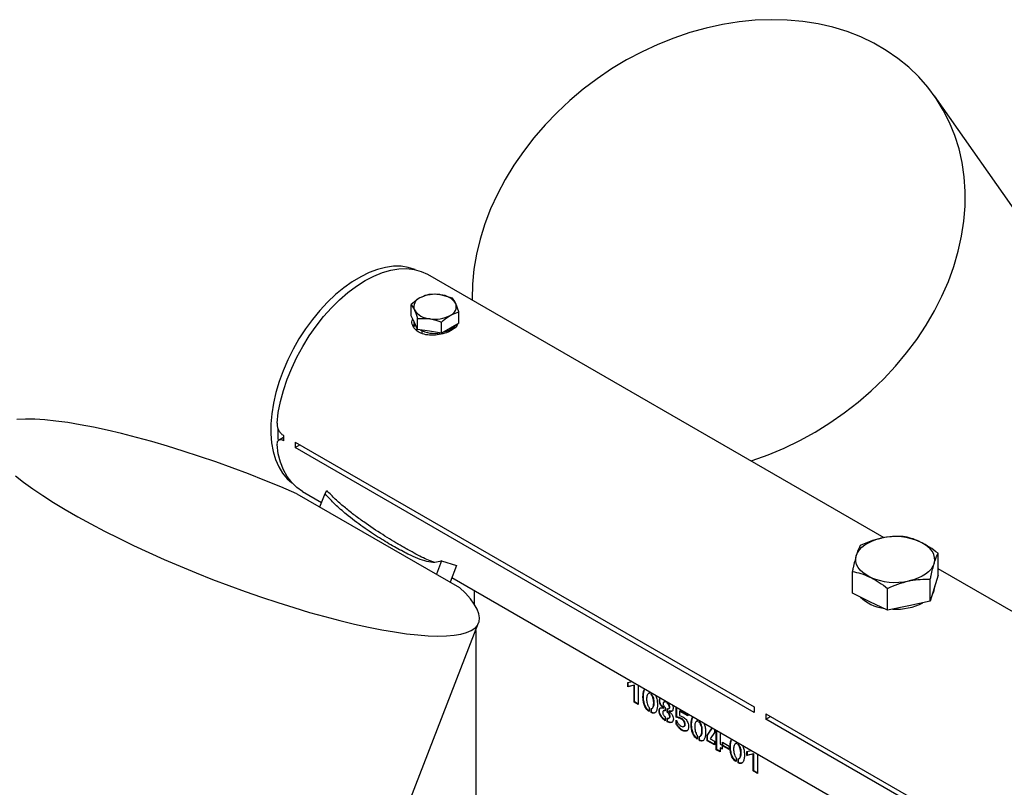
# Model space of a CAD drawing. Units: millimetres. Extents: x 0 to 42.1, y 0 to 29.8.
# Drawn here: x 30.7 to 31.3, y 27.1 to 27.6 of the extents above; entities that cross this region are included whole.
import ezdxf

# ---------------------------------------------------------------- set-up
doc = ezdxf.new("R2010")
doc.units = ezdxf.units.MM

msp = doc.modelspace()

# ---------------------------------------------------------------- linework, layer by layer
at = {"color": 7, "linetype": 'Continuous', "lineweight": 25}
for p, q in [((31.6407052, 27.0505637), (31.29426, 27.543493)), ((31.2638717, 27.2751485), (30.986896, 27.4350432)), ((31.00189, 27.4206182), (30.9946402, 27.4226878)), ((30.9767759, 27.4100061), (30.9767759, 27.4167335)), ((30.9767759, 27.4167335), (30.9787185, 27.4134964)), ((31.0057751, 27.4122478), (31.0038326, 27.4173811)), ((30.9787185, 27.4058209), (30.9767759, 27.4100061)), ((30.9806611, 27.4016357), (30.9806611, 27.408363)), ((30.9806611, 27.408363), (30.9879109, 27.4081897)), ((31.0057751, 27.4055204), (31.0057751, 27.4122478)), ((30.9779271, 27.4037157), (30.978826, 27.4051306)), ((30.9806611, 27.4016357), (30.9787185, 27.4058209)), ((30.9951607, 27.3993928), (30.9951607, 27.4061202)), ((31.0004679, 27.4024566), (30.9951607, 27.3993928)), ((31.0057751, 27.4055204), (31.0004679, 27.4024566)), ((31.0028343, 27.4035122), (31.0035553, 27.402962)), ((31.0036818, 27.4043119), (31.0041652, 27.403739)), ((30.9795424, 27.4013698), (30.9804891, 27.4020061)), ((30.9879109, 27.4005142), (30.9806611, 27.4016357)), ((30.9832755, 27.400868), (30.9832755, 27.3992074)), ((30.9951607, 27.3993928), (30.9879109, 27.4005142)), ((30.9992755, 27.4001883), (30.9992755, 27.400868)), ((31.0007263, 27.4016735), (31.0013407, 27.4012966)), ((30.899282, 27.3360197), (30.8962812, 27.3342873)), ((30.9063706, 27.3331851), (31.1849707, 27.1723527)), ((30.9063706, 27.3299189), (30.9091995, 27.331552)), ((31.1849707, 27.1690866), (30.9063706, 27.3299189)), ((30.9074163, 27.3018864), (31.0060469, 27.2449482)), ((30.9108022, 27.3032306), (30.9224219, 27.2965227)), ((30.9213762, 27.2938275), (30.9245184, 27.3019261)), ((30.9245184, 27.3019261), (30.9256048, 27.3037693)), ((30.9756637, 27.2673591), (30.9671784, 27.2722576)), ((31.2965338, 27.2523931), (31.2965338, 27.2656671)), ((30.9952291, 27.2611057), (30.9920869, 27.2530071)), ((30.9952291, 27.2611057), (31.0042694, 27.2583571)), ((31.0042694, 27.2583571), (31.0003442, 27.2482403)), ((31.2444902, 27.2413871), (31.2444902, 27.2546611)), ((31.4866525, 27.1465399), (31.2965338, 27.2562932)), ((31.0013899, 27.2509354), (31.3668846, 27.0399398)), ((31.2917782, 27.2366321), (31.2917782, 27.2499061)), ((31.2965338, 27.2523931), (31.294156, 27.2445126)), ((31.0152464, 27.2344511), (31.0152464, 27.2429362)), ((31.2551233, 27.2362581), (31.2444902, 27.2413871)), ((31.2657564, 27.2311291), (31.2657564, 27.2444032)), ((31.294156, 27.2445126), (31.2917782, 27.2366321)), ((31.294512, 27.2455836), (31.294512, 27.2456924)), ((31.2657564, 27.2311291), (31.2551233, 27.2362581)), ((31.2917782, 27.2366321), (31.2787673, 27.2338806)), ((31.2787673, 27.2338806), (31.2657564, 27.2311291)), ((28.302168, 20.2243846), (31.017716, 27.2234273)), ((31.0159536, 27.2188848), (31.0159536, 26.9101069)), ((31.1082236, 27.1871324), (31.1108708, 27.1877334)), ((31.1082236, 27.1846459), (31.1082236, 27.1871324)), ((31.1120587, 27.1855082), (31.1082236, 27.1846459)), ((31.1082236, 27.1846459), (31.1085065, 27.1848092)), ((31.1085065, 27.1848092), (31.1085065, 27.1871966)), ((31.1123415, 27.1856714), (31.1085065, 27.1848092)), ((31.1120587, 27.1855082), (31.1123415, 27.1856714)), ((31.1120587, 27.1752192), (31.1120587, 27.1855082)), ((31.1123415, 27.1753825), (31.1123415, 27.1856714)), ((31.1145532, 27.1856076), (31.1145532, 27.1737791)), ((31.1211897, 27.1817765), (31.1211897, 27.1804524)), ((31.1120587, 27.1752192), (31.1123415, 27.1753825)), ((31.1145532, 27.1741057), (31.1123415, 27.1753825)), ((31.1209106, 27.1805783), (31.120557, 27.1803742)), ((31.1223265, 27.1798359), (31.1223265, 27.1811202)), ((31.1223265, 27.1798359), (31.1226093, 27.1799991)), ((31.1226093, 27.1799991), (31.1226093, 27.1809569)), ((31.1302988, 27.17545), (31.1299452, 27.1752459)), ((31.1308977, 27.1761722), (31.1308977, 27.1752592)), ((31.1320688, 27.1745831), (31.1320688, 27.1754961)), ((31.1323517, 27.1747464), (31.1323517, 27.1753328)), ((31.1145532, 27.1737791), (31.1120587, 27.1752192)), ((31.1211553, 27.1720063), (31.1211553, 27.1696531)), ((31.1223093, 27.1689869), (31.1223093, 27.17136)), ((31.1225921, 27.1691502), (31.1225921, 27.1715233)), ((31.1227968, 27.1713608), (31.1231503, 27.1715649)), ((31.1300851, 27.1701261), (31.1297315, 27.169922)), ((31.129896, 27.1717208), (31.1301788, 27.1718841)), ((31.129896, 27.1716045), (31.1301788, 27.1717678)), ((31.129896, 27.1716045), (31.129896, 27.1717208)), ((31.1301788, 27.1717678), (31.1301788, 27.1718841)), ((31.1309149, 27.1720172), (31.1309149, 27.1699389)), ((31.1320688, 27.1745831), (31.1323517, 27.1747464)), ((31.132086, 27.1692232), (31.132086, 27.1713411)), ((31.132086, 27.1692232), (31.1323689, 27.1693864)), ((31.1323689, 27.1693864), (31.1323689, 27.1715044)), ((31.1330778, 27.1713459), (31.1334313, 27.17155)), ((31.1331712, 27.169813), (31.1334541, 27.1699763)), ((31.1331712, 27.169813), (31.1331712, 27.1697336)), ((31.133461, 27.1721918), (31.1337438, 27.172355)), ((31.1376373, 27.1662141), (31.1376373, 27.1722815)), ((31.1379201, 27.1663774), (31.1379201, 27.1721182)), ((31.1396211, 27.1697725), (31.139904, 27.1699358)), ((31.1396211, 27.1697725), (31.1396211, 27.1672066)), ((31.1446273, 27.1668825), (31.1396211, 27.1697725)), ((31.1446273, 27.167209), (31.139904, 27.1699358)), ((31.1223093, 27.1689869), (31.1225921, 27.1691502)), ((31.1308977, 27.1662829), (31.1308977, 27.1640289)), ((31.132086, 27.1633429), (31.132086, 27.1655771)), ((31.132086, 27.1633429), (31.1323689, 27.1635062)), ((31.1323689, 27.1635062), (31.1323689, 27.1657404)), ((31.1331883, 27.165536), (31.1335419, 27.1657401)), ((31.1375686, 27.1619046), (31.1375686, 27.1642748)), ((31.1376373, 27.1662141), (31.1379201, 27.1663774)), ((31.139027, 27.1658428), (31.1376373, 27.1662141)), ((31.1378514, 27.1620679), (31.1378514, 27.163832)), ((31.1393098, 27.1660061), (31.1379201, 27.1663774)), ((31.139027, 27.1658428), (31.1393098, 27.1660061)), ((31.1404878, 27.1651186), (31.139027, 27.1658428)), ((31.1407707, 27.1652818), (31.1393098, 27.1660061)), ((31.1396211, 27.1672066), (31.1416933, 27.1663619)), ((31.1404878, 27.1651186), (31.1407707, 27.1652818)), ((31.1446273, 27.1682462), (31.1446273, 27.1668825)), ((31.1501377, 27.1637058), (31.1497841, 27.1635017)), ((31.1504168, 27.164904), (31.1504168, 27.16358)), ((31.1515536, 27.1629634), (31.1515536, 27.1642478)), ((31.1518364, 27.1631267), (31.1518364, 27.1640845)), ((31.1920417, 27.1682707), (31.4706418, 27.0074383)), ((31.1920417, 27.1650045), (31.1948706, 27.1666376)), ((31.4706418, 27.0041721), (31.1920417, 27.1650045)), ((31.1375686, 27.1619046), (31.1378514, 27.1620679)), ((31.1422091, 27.1604894), (31.1425627, 27.1606935)), ((31.1515536, 27.1629634), (31.1518364, 27.1631267)), ((31.1563388, 27.1551231), (31.1594202, 27.1597065)), ((31.1566216, 27.1552864), (31.1595449, 27.1596345)), ((31.1607533, 27.1589369), (31.1607533, 27.1569069)), ((31.1619392, 27.1464238), (31.1619392, 27.1582523)), ((31.162222, 27.1465871), (31.162222, 27.158089)), ((31.1503824, 27.1551339), (31.1503824, 27.1527807)), ((31.1515364, 27.1521145), (31.1515364, 27.1544876)), ((31.1515364, 27.1521145), (31.1518192, 27.1522778)), ((31.1518192, 27.1522778), (31.1518192, 27.1546508)), ((31.1520238, 27.1544884), (31.1523774, 27.1546925)), ((31.1563388, 27.1551231), (31.1566216, 27.1552864)), ((31.1563388, 27.151891), (31.1563388, 27.1551231)), ((31.1563388, 27.151891), (31.1566216, 27.1520542)), ((31.1607533, 27.1493425), (31.1563388, 27.151891)), ((31.1566216, 27.1520542), (31.1566216, 27.1552864)), ((31.1607533, 27.1496691), (31.1566216, 27.1520542)), ((31.1607533, 27.1569069), (31.1582735, 27.1530281)), ((31.1582735, 27.1530281), (31.1607533, 27.1515965)), ((31.1607533, 27.1515965), (31.1607533, 27.1493425)), ((31.1642152, 27.1569384), (31.1642152, 27.149754)), ((31.1619392, 27.1464238), (31.162222, 27.1465871)), ((31.1642152, 27.1451099), (31.1619392, 27.1464238)), ((31.1642152, 27.1454364), (31.162222, 27.1465871)), ((31.1642152, 27.149754), (31.1654011, 27.1490694)), ((31.1642152, 27.1474603), (31.164498, 27.1476235)), ((31.1642152, 27.1474603), (31.1642152, 27.1451099)), ((31.1654011, 27.1467757), (31.1642152, 27.1474603)), ((31.1654011, 27.1471022), (31.164498, 27.1476235)), ((31.1654011, 27.1490694), (31.1654011, 27.1467757)), ((31.1656245, 27.1509108), (31.1697812, 27.1485112)), ((31.1656245, 27.1488326), (31.1656245, 27.1509108)), ((31.1656245, 27.1488326), (31.1659073, 27.1489959)), ((31.1697812, 27.146433), (31.1656245, 27.1488326)), ((31.1659073, 27.1489959), (31.1659073, 27.1507476)), ((31.1697812, 27.1467596), (31.1659073, 27.1489959)), ((31.1697812, 27.1485112), (31.1697812, 27.146433)), ((31.1737079, 27.150099), (31.1733543, 27.1498949)), ((31.173987, 27.1512972), (31.173987, 27.1499732)), ((31.1751238, 27.1493566), (31.1751238, 27.150641)), ((31.1751238, 27.1493566), (31.1754066, 27.1495199)), ((31.1754066, 27.1495199), (31.1754066, 27.1504777)), ((31.1805057, 27.1454048), (31.1831528, 27.1460059)), ((31.1807885, 27.1430816), (31.1807885, 27.1454691)), ((31.1739526, 27.1415271), (31.1739526, 27.1391739)), ((31.1751066, 27.1385077), (31.1751066, 27.1408808)), ((31.1753894, 27.138671), (31.1753894, 27.141044)), ((31.1755941, 27.1408816), (31.1759476, 27.1410857)), ((31.1805057, 27.1429184), (31.1805057, 27.1454048)), ((31.1843407, 27.1437806), (31.1805057, 27.1429184)), ((31.1805057, 27.1429184), (31.1807885, 27.1430816)), ((31.1846236, 27.1439439), (31.1807885, 27.1430816)), ((31.1843407, 27.1437806), (31.1846236, 27.1439439)), ((31.1843407, 27.1334916), (31.1843407, 27.1437806)), ((31.1846236, 27.1336549), (31.1846236, 27.1439439)), ((31.1868352, 27.1438801), (31.1868352, 27.1320516)), ((31.1751066, 27.1385077), (31.1753894, 27.138671)), ((31.1843407, 27.1334916), (31.1846236, 27.1336549)), ((31.1868352, 27.1320516), (31.1843407, 27.1334916)), ((31.1868352, 27.1323782), (31.1846236, 27.1336549))]:
    msp.add_line(p, q, dxfattribs=at)
at = {"color": 7, "linetype": 'Continuous', "lineweight": 25, "flags": 128}
for points in [[(31.1830875, 27.3217843), (31.183635, 27.3219621), (31.1934342, 27.325462), (31.2031008, 27.3295179), (31.2125919, 27.3341119), (31.2218659, 27.3392238), (31.2308818, 27.344831), (31.2395997, 27.3509087), (31.2479813, 27.3574302), (31.2559895, 27.3643667), (31.2635891, 27.3716875), (31.2707464, 27.3793604), (31.27743, 27.3873516), (31.2836103, 27.3956257), (31.2892601, 27.4041463), (31.2943544, 27.4128757), (31.2988707, 27.4217755), (31.3027892, 27.4308065), (31.3060926, 27.4399286), (31.3087662, 27.4491018), (31.3107984, 27.4582855), (31.31218, 27.4674393), (31.312905, 27.4765227), (31.3129703, 27.4854956), (31.3123755, 27.4943185), (31.3111233, 27.5029525), (31.3092192, 27.5113594), (31.3066715, 27.5195022), (31.3034916, 27.527345), (31.2996934, 27.5348531), (31.2952937, 27.5419934), (31.2903119, 27.5487344), (31.2847701, 27.5550464), (31.2786926, 27.5609015), (31.2721062, 27.566274), (31.2650401, 27.57114), (31.2575253, 27.5754782), (31.2495952, 27.5792693), (31.2412845, 27.5824968), (31.23263, 27.5851462), (31.22367, 27.587206), (31.2144438, 27.588667), (31.2049923, 27.5895228), (31.195357, 27.5897697), (31.1855806, 27.5894065), (31.1757062, 27.5884348), (31.1657772, 27.586859), (31.1558376, 27.5846859), (31.1459312, 27.5819253), (31.1361016, 27.5785891), (31.1263923, 27.5746922), (31.116846, 27.5702518), (31.107505, 27.5652874), (31.0984104, 27.559821), (31.0896023, 27.5538767), (31.0811196, 27.5474806), (31.0729997, 27.540661), (31.0652785, 27.5334481), (31.0579899, 27.5258735), (31.0511663, 27.5179708), (31.0448376, 27.5097748), (31.0390317, 27.5013217), (31.0337744, 27.4926487), (31.0290888, 27.4837941), (31.0249955, 27.4747971), (31.0215127, 27.4656972), (31.0186557, 27.4565346), (31.016437, 27.4473497), (31.0148666, 27.4381832), (31.0139512, 27.4290753), (31.013695, 27.4200663), (31.0137002, 27.4195695)], [(30.979224, 27.4379644), (30.9789992, 27.438057), (30.9749425, 27.4393306), (30.9706025, 27.4399717), (30.9660199, 27.4399742), (30.9612373, 27.4393383), (30.9562994, 27.4380698), (30.9512524, 27.4361805), (30.9461433, 27.4336881), (30.9410198, 27.4306159), (30.9359298, 27.4269926), (30.9309209, 27.4228519), (30.9260397, 27.4182326), (30.9213319, 27.4131777), (30.9168414, 27.4077346), (30.9126101, 27.4019539), (30.9086776, 27.3958897), (30.9050805, 27.3895985), (30.9018525, 27.3831392), (30.8990236, 27.376572), (30.8966204, 27.3699583), (30.8946652, 27.3633598), (30.8931762, 27.3568381), (30.8921675, 27.350454), (30.8916484, 27.3442673), (30.8916237, 27.3383357), (30.8920937, 27.3327145), (30.893054, 27.3274562), (30.8944956, 27.3226099), (30.8964051, 27.318221), (30.8987647, 27.3143303), (30.9015523, 27.3109742), (30.9044359, 27.3084135)], [(30.8953365, 27.344777), (30.8961434, 27.3512393), (30.8974531, 27.3578724), (30.8992529, 27.3646128), (30.9015258, 27.3713964), (30.90425, 27.3781585), (30.9073995, 27.3848345), (30.9109444, 27.3913608), (30.9148508, 27.3976751), (30.9190814, 27.4037173), (30.923596, 27.4094297), (30.9283514, 27.4147577), (30.9333023, 27.4196507), (30.9384014, 27.4240619), (30.9436002, 27.4279492), (30.9488491, 27.4312757), (30.954098, 27.4340094), (30.9592968, 27.4361245), (30.964396, 27.4376007), (30.9693469, 27.4384239), (30.9741023, 27.4385863), (30.9786168, 27.4380864), (30.9828475, 27.4369288), (30.9867539, 27.4351247), (30.986896, 27.4350432)], [(31.003477, 27.4041937), (31.00234, 27.4028436), (31.0004679, 27.4014768)], [(31.0004679, 27.4014768), (30.9981002, 27.400396), (30.9957615, 27.3997396)], [(30.9074163, 27.3018864), (30.8977358, 27.3059967), (30.8879266, 27.3099981), (30.8780319, 27.3138728), (30.8680954, 27.3176039), (30.8581608, 27.3211748), (30.8482721, 27.3245697), (30.8384729, 27.3277738), (30.8288064, 27.3307729), (30.8193152, 27.3335537), (30.8100412, 27.336104), (30.8010253, 27.3384125), (30.7923074, 27.3404691), (30.7839258, 27.3422646), (30.7759176, 27.3437911), (30.768318, 27.345042), (30.7611607, 27.3460117), (30.7544771, 27.3466958), (30.7482968, 27.3470915), (30.742647, 27.3471969), (30.7375527, 27.3470116)], [(30.895877, 27.3414913), (30.8958663, 27.3358864), (30.8959681, 27.333976)], [(30.9108022, 27.3032306), (30.9073995, 27.3055826), (30.90425, 27.3086222), (30.9015258, 27.312239), (30.8992529, 27.3163984), (30.8974531, 27.3210608), (30.8961434, 27.3261817), (30.8953365, 27.3317124)], [(30.7366134, 27.3128214), (30.7415952, 27.3089101), (30.747137, 27.3048771), (30.7532146, 27.30074), (30.7598009, 27.2965171), (30.766867, 27.2922272), (30.7743818, 27.287889), (30.782312, 27.2835218), (30.7906226, 27.2791448), (30.7992771, 27.2747773), (30.8082371, 27.2704385), (30.8174633, 27.2661478), (30.8269149, 27.2619238), (30.8365501, 27.2577854), (30.8463265, 27.2537507), (30.856201, 27.2498376), (30.8661299, 27.2460633), (30.8760695, 27.2424444), (30.885976, 27.238997), (30.8958055, 27.2357362), (30.9055148, 27.2326765), (30.9150611, 27.2298313), (30.9244021, 27.2272131), (30.9334967, 27.2248336), (30.9423048, 27.2227032), (30.9507875, 27.2208314), (30.9589074, 27.2192263), (30.9666286, 27.2178951), (30.9739172, 27.2168436), (30.9807408, 27.2160766), (30.9870696, 27.2155972), (30.9928754, 27.2154078), (30.9981327, 27.2155091), (31.0028183, 27.2159006), (31.0069116, 27.2165807), (31.0103944, 27.2175463), (31.0132514, 27.2187932), (31.0154701, 27.2203159), (31.0170406, 27.2221076), (31.0179559, 27.2241605), (31.0182121, 27.2264655), (31.017808, 27.2290124), (31.0167454, 27.23179), (31.015029, 27.2347861), (31.0126664, 27.2379873), (31.0096679, 27.2413797), (31.0060469, 27.2449482)], [(31.246868, 27.264292), (31.2476078, 27.2660532), (31.2487396, 27.2677437), (31.2502438, 27.2693344), (31.2520949, 27.2707981), (31.2542611, 27.2721099), (31.2567053, 27.2732472), (31.2593858, 27.2741906), (31.2622567, 27.2749239)], [(31.294156, 27.2595369), (31.2944913, 27.2613389), (31.2944163, 27.2631507), (31.2939323, 27.2649413), (31.2930475, 27.2666801), (31.2917772, 27.2683375), (31.290143, 27.2698849), (31.2881729, 27.2712959), (31.2859007, 27.2725464)], [(31.2551233, 27.2512825), (31.2528511, 27.252533), (31.250881, 27.253944), (31.2492468, 27.2554914), (31.2479765, 27.2571487), (31.2470917, 27.2588876), (31.2466077, 27.2606782), (31.2465327, 27.26249), (31.246868, 27.264292)], [(31.294156, 27.2595369), (31.2934162, 27.2577757), (31.2922844, 27.2560852), (31.2907801, 27.2544945), (31.2889291, 27.2530308), (31.2867629, 27.251719), (31.2843187, 27.2505817), (31.2816382, 27.2496383), (31.2787673, 27.248905)]]:
    msp.add_lwpolyline(points, dxfattribs=at)
at = {"color": 7, "linetype": 'Continuous', "lineweight": 25}
for centre, radius, start, end in [((30.9841073, 27.4154005), 0.0057153, 110.7420752, 199.4610019), ((30.9912535, 27.4030216), 0.0199556, 80.228903, 117.3571748), ((30.9939294, 27.4108415), 0.0118675, 33.4388789, 86.5664977), ((30.9984438, 27.415477), 0.0057153, 290.7420752, 19.4610019), ((30.9886216, 27.4200359), 0.0118675, 213.4388789, 266.5664977), ((30.9912976, 27.4278558), 0.0199556, 260.228903, 297.3571748), ((30.9836691, 27.407007), 0.0053982, 182.3744041, 227.3270364), ((30.9912038, 27.4189932), 0.0197557, 242.9868077, 279.4271144), ((30.9710303, 27.3356341), 0.0717493, 178.6957823, 181.3042177), ((30.9781013, 27.331552), 0.0717493, 178.6957823, 181.3042177), ((31.2704383, 27.2375321), 0.0382765, 66.173654, 102.342215), ((31.2705857, 27.2862968), 0.0382765, 246.173654, 282.342215), ((31.2853795, 27.2457818), 0.0091347, 326.9431364, 358.7571848), ((31.2666283, 27.2572638), 0.0251076, 226.541438, 261.956863), ((31.2710234, 27.2669309), 0.0352331, 266.6845358, 297.5276913), ((31.2567014, 27.1707196), 0.0717493, 178.6957823, 181.3042177), ((31.2637725, 27.1666376), 0.0717493, 178.6957823, 181.3042177)]:
    msp.add_arc(centre, radius, start, end, dxfattribs=at)
for points, knots in [([(30.9820831, 27.4207454), (30.9816488, 27.4204832), (30.9798528, 27.4193993), (30.9781027, 27.4178831), (30.9767759, 27.4167335)], [0, 0, 0, 0, 0.24185142, 1, 1, 1, 1]), ([(30.9873904, 27.4228611), (30.9870037, 27.4227627), (30.9852751, 27.4223232), (30.9834781, 27.4214349), (30.9820831, 27.4207454)], [0, 0, 0, 0, 0.223713275, 1, 1, 1, 1]), ([(30.9946402, 27.4226878), (30.9944683, 27.4227134), (30.9920201, 27.4230786), (30.989621, 27.4229659), (30.9873904, 27.4228611)], [0, 0, 0, 0, 0.07021477, 1, 1, 1, 1]), ([(31.0038326, 27.4173811), (31.0037865, 27.4174794), (31.0031305, 27.4188792), (31.0024877, 27.4197804), (31.00189, 27.4206182)], [0, 0, 0, 0, 0.070214766, 1, 1, 1, 1]), ([(30.9787185, 27.4134964), (30.9787646, 27.4133962), (30.9794205, 27.4119694), (30.9800634, 27.4101006), (30.9806611, 27.408363)], [0, 0, 0, 0, 0.07021477, 1, 1, 1, 1]), ([(30.9951607, 27.4061202), (30.9964875, 27.4072698), (30.9982376, 27.408786), (31.0000336, 27.4098699), (31.0004679, 27.4101321)], [0, 0, 0, 0, 0.75814858, 1, 1, 1, 1]), ([(31.0004679, 27.4101321), (31.0018629, 27.4108216), (31.0036598, 27.4117098), (31.0053884, 27.4121494), (31.0057751, 27.4122478)], [0, 0, 0, 0, 0.77628672, 1, 1, 1, 1]), ([(31.0049771, 27.4050597), (31.0049703, 27.4049504), (31.004914, 27.40405), (31.0033026, 27.4024226), (31.0002547, 27.4004013), (30.9960903, 27.3988708), (30.9914393, 27.3980348), (30.9867214, 27.3981017), (30.9825097, 27.3992007), (30.9792755, 27.4012714), (30.9774932, 27.4040205), (30.9769702, 27.4064465), (30.9775678, 27.407701), (30.9777086, 27.4079967)], [0, 0, 0, 0, 0.0148027, 0.12195591, 0.22790026, 0.33257842, 0.43784151, 0.54465455, 0.65161905, 0.75702809, 0.86161936, 0.96738464, 1, 1, 1, 1]), ([(30.9783711, 27.4030631), (30.9784111, 27.4031915), (30.9785339, 27.4035864), (30.9789379, 27.4038718), (30.9792106, 27.4040645)], [0, 0, 0, 0, 0.32505103, 1, 1, 1, 1]), ([(30.9879109, 27.4081897), (30.9880828, 27.4081622), (30.990531, 27.40777), (30.99293, 27.4069151), (30.9951607, 27.4061202)], [0, 0, 0, 0, 0.070214766, 1, 1, 1, 1]), ([(30.8953365, 27.344777), (30.8953366, 27.3441736), (30.8953369, 27.3429666), (30.8959866, 27.3410289), (30.89702, 27.3392747), (30.8981982, 27.3379893), (30.8989859, 27.3374728), (30.8992995, 27.3372672)], [0, 0, 0, 0, 0.21496642, 0.42996857, 0.64423101, 0.85832817, 1, 1, 1, 1]), ([(30.8992995, 27.334001), (30.8988239, 27.3342227), (30.8978727, 27.3346663), (30.896626, 27.3345699), (30.8957223, 27.3339144), (30.8952988, 27.3328813), (30.8953257, 27.3320468), (30.8953365, 27.3317124)], [0, 0, 0, 0, 0.21428076, 0.42856422, 0.64276236, 0.85684107, 1, 1, 1, 1]), ([(30.9952291, 27.2611057), (30.9938834, 27.2606954), (30.9911911, 27.2598745), (30.9864094, 27.2605419), (30.9809803, 27.2623212), (30.9744698, 27.2653047), (30.9667016, 27.269463), (30.9575158, 27.2749653), (30.9475372, 27.2814922), (30.9383564, 27.2884178), (30.9305537, 27.2952559), (30.9265299, 27.299703), (30.9245184, 27.3019261)], [0, 0, 0, 0, 0.09285181, 0.1857591, 0.27824953, 0.37077049, 0.48336298, 0.59595829, 0.71599869, 0.83595266, 0.91799366, 1, 1, 1, 1]), ([(30.9904417, 27.2602617), (30.9897354, 27.2605021), (30.9865833, 27.2615753), (30.9798387, 27.265102), (30.9701969, 27.2704388), (30.9594556, 27.276959), (30.9498369, 27.2833108), (30.9419688, 27.2890613), (30.9361779, 27.2936915), (30.9306424, 27.2985552), (30.9272896, 27.3020254), (30.9256048, 27.3037693)], [0, 0, 0, 0, 0.04495777, 0.200654358, 0.354260522, 0.511846948, 0.673659294, 0.757326876, 0.840982057, 0.920090793, 1, 1, 1, 1]), ([(31.2622567, 27.2749239), (31.2619482, 27.2748566), (31.2596127, 27.2743469), (31.2552093, 27.2730334), (31.2512457, 27.2712978), (31.2492458, 27.2704221)], [0, 0, 0, 0, 0.07009856, 0.53078884, 1, 1, 1, 1]), ([(31.2752675, 27.2759251), (31.2731545, 27.2759674), (31.2688897, 27.2760529), (31.264481, 27.2753025), (31.2622567, 27.2749239)], [0, 0, 0, 0, 0.495457963, 1, 1, 1, 1]), ([(31.2859007, 27.2725464), (31.2856486, 27.2726659), (31.2837399, 27.2735707), (31.2801412, 27.2749243), (31.276902, 27.2755895), (31.2752675, 27.2759251)], [0, 0, 0, 0, 0.07009856, 0.53078884, 1, 1, 1, 1]), ([(31.2965338, 27.2656671), (31.2948069, 27.2669893), (31.2913215, 27.2696579), (31.2877185, 27.2715777), (31.2859007, 27.2725464)], [0, 0, 0, 0, 0.49545796, 1, 1, 1, 1]), ([(31.2492458, 27.2704221), (31.2486438, 27.2691423), (31.2478595, 27.2674752), (31.247055, 27.2648922), (31.246868, 27.264292)], [0, 0, 0, 0, 0.7676328, 1, 1, 1, 1]), ([(31.294156, 27.2595369), (31.2943429, 27.2601371), (31.2951475, 27.2627202), (31.2959318, 27.2643873), (31.2965338, 27.2656671)], [0, 0, 0, 0, 0.2323672, 1, 1, 1, 1]), ([(31.246868, 27.264292), (31.2465531, 27.263189), (31.2459185, 27.2609663), (31.2451262, 27.2575986), (31.2446542, 27.2554183), (31.2444902, 27.2546611)], [0, 0, 0, 0, 0.3913676, 0.78863642, 1, 1, 1, 1]), ([(31.2917782, 27.2499061), (31.2919421, 27.2506633), (31.2924099, 27.2528236), (31.293202, 27.2561933), (31.2938366, 27.2584175), (31.294156, 27.2595369)], [0, 0, 0, 0, 0.21136411, 0.60308009, 1, 1, 1, 1]), ([(31.2444902, 27.2546611), (31.2462171, 27.2543174), (31.2497025, 27.2536236), (31.2533055, 27.2520676), (31.2551233, 27.2512825)], [0, 0, 0, 0, 0.49545796, 1, 1, 1, 1]), ([(31.2551233, 27.2512825), (31.2553754, 27.2511588), (31.2572841, 27.2502223), (31.2608828, 27.2481041), (31.264122, 27.2456443), (31.2657564, 27.2444032)], [0, 0, 0, 0, 0.07009856, 0.530788835, 1, 1, 1, 1]), ([(31.2657564, 27.2444032), (31.2678695, 27.2453392), (31.2721343, 27.2472285), (31.276543, 27.2483428), (31.2787673, 27.248905)], [0, 0, 0, 0, 0.49545796, 1, 1, 1, 1]), ([(31.2787673, 27.248905), (31.2790758, 27.2489681), (31.2814113, 27.2494462), (31.2858147, 27.2499951), (31.2897783, 27.249936), (31.2917782, 27.2499061)], [0, 0, 0, 0, 0.07009856, 0.53078884, 1, 1, 1, 1]), ([(31.1211553, 27.1696531), (31.1208287, 27.1698802), (31.1201753, 27.1703346), (31.1190333, 27.1717792), (31.1180135, 27.1739037), (31.1174879, 27.1764092), (31.1173978, 27.1787247), (31.1175597, 27.1808767), (31.1179201, 27.1824753), (31.1183959, 27.1831182), (31.1185364, 27.1833082)], [0, 0, 0, 0, 0.0778191, 0.15566139, 0.31075225, 0.46647843, 0.62257557, 0.77870339, 0.93462302, 1, 1, 1, 1]), ([(31.1211553, 27.170037), (31.1209258, 27.1701999), (31.1203705, 27.1705936), (31.1193182, 27.1719495), (31.1182955, 27.1740646), (31.1177713, 27.1765727), (31.1176792, 27.1788894), (31.1178478, 27.1810342), (31.118165, 27.1825438), (31.1185781, 27.1831195), (31.1186616, 27.1832359)], [0, 0, 0, 0, 0.0576979, 0.13953342, 0.30258027, 0.46629503, 0.63039978, 0.79453679, 0.95845492, 1, 1, 1, 1]), ([(31.1211897, 27.1804524), (31.1210256, 27.1804732), (31.1206958, 27.1805149), (31.1202397, 27.1801431), (31.119667, 27.179206), (31.1196149, 27.1771757), (31.119719, 27.1750592), (31.1202917, 27.1734711), (31.120685, 27.1725574), (31.1209994, 27.172189), (31.1211553, 27.1720063)], [0, 0, 0, 0, 0.06205552, 0.12475981, 0.24965446, 0.49998526, 0.75028471, 0.87551424, 0.93825626, 1, 1, 1, 1]), ([(31.1211897, 27.1806193), (31.1211244, 27.1806285), (31.1210026, 27.1806458), (31.1209221, 27.1805749), (31.1208848, 27.180542)], [0, 0, 0, 0, 0.53664073, 1, 1, 1, 1]), ([(31.1223093, 27.17136), (31.1224773, 27.1713364), (31.1228158, 27.1712888), (31.1232414, 27.171731), (31.1238198, 27.1726769), (31.1239505, 27.1746893), (31.1239287, 27.1768015), (31.1233363, 27.1784387), (31.1228357, 27.1793357), (31.1224959, 27.1796695), (31.1223265, 27.1798359)], [0, 0, 0, 0, 0.06177866, 0.12449119, 0.24974799, 0.50002097, 0.75039259, 0.87505919, 0.93771229, 1, 1, 1, 1]), ([(31.1250515, 27.1795471), (31.1252185, 27.1791918), (31.1257813, 27.1779949), (31.1261229, 27.1759325), (31.1262405, 27.1735947), (31.1261025, 27.1713791), (31.1255405, 27.1694926), (31.124502, 27.1685213), (31.1233027, 27.1685056), (31.1226405, 27.1688264), (31.1223093, 27.1689869)], [0, 0, 0, 0, 0.06570782, 0.22136878, 0.37750997, 0.53361518, 0.68936652, 0.84421523, 0.92207645, 1, 1, 1, 1]), ([(31.1231092, 27.1715535), (31.123213, 27.1716275), (31.1235546, 27.1718712), (31.124088, 27.1728702), (31.1242385, 27.1748421), (31.1242109, 27.1769662), (31.1236192, 27.1786019), (31.1231186, 27.179499), (31.1227787, 27.1798327), (31.1226093, 27.1799991)], [0, 0, 0, 0, 0.0587751, 0.19343374, 0.46249232, 0.73165694, 0.86568108, 0.93303694, 1, 1, 1, 1]), ([(31.129896, 27.1717208), (31.1295221, 27.1720293), (31.1287767, 27.1726443), (31.1277714, 27.1740011), (31.1274033, 27.1755339), (31.1273948, 27.1768495), (31.1276872, 27.1777619), (31.1281015, 27.1779215), (31.1282212, 27.1779676)], [0, 0, 0, 0, 0.18570512, 0.37022776, 0.5546234, 0.74027082, 0.92496815, 1, 1, 1, 1]), ([(31.1301788, 27.1718841), (31.1298052, 27.1721922), (31.1290603, 27.1728066), (31.1280512, 27.1741686), (31.1276976, 27.1756815), (31.1276383, 27.1769915), (31.1279506, 27.1775432), (31.1280916, 27.1777921)], [0, 0, 0, 0, 0.20797268, 0.41462108, 0.62112726, 0.82903532, 1, 1, 1, 1]), ([(31.1308977, 27.1752592), (31.1307303, 27.175309), (31.1303942, 27.1754091), (31.1299619, 27.1753087), (31.1296659, 27.1749677), (31.1296025, 27.1744003), (31.1296796, 27.173753), (31.1299901, 27.1730739), (31.1304199, 27.1724783), (31.1307503, 27.1721705), (31.1309149, 27.1720172)], [0, 0, 0, 0, 0.12442466, 0.24990385, 0.37466914, 0.49985583, 0.62493019, 0.74976417, 0.87535597, 1, 1, 1, 1]), ([(31.1311805, 27.1754225), (31.1310171, 27.1754669), (31.1306888, 27.175556), (31.1303594, 27.1755441), (31.1302651, 27.1754294), (31.1302643, 27.1754284)], [0, 0, 0, 0, 0.495586624, 0.995373438, 1, 1, 1, 1]), ([(31.1308977, 27.1640289), (31.1304881, 27.164315), (31.1296684, 27.1648875), (31.1285734, 27.1662016), (31.1276148, 27.1676706), (31.1271246, 27.1693147), (31.1271806, 27.1707095), (31.1276166, 27.1718364), (31.128691, 27.172042), (31.1294934, 27.1717507), (31.129896, 27.1716045)], [0, 0, 0, 0, 0.12524306, 0.25063095, 0.37580929, 0.50036792, 0.62560505, 0.75011247, 0.87461585, 1, 1, 1, 1]), ([(31.1308977, 27.1644112), (31.1305848, 27.1646326), (31.1298629, 27.1651435), (31.1288566, 27.1663687), (31.1278993, 27.1678297), (31.1274007, 27.1694906), (31.1274888, 27.1708262), (31.1277186, 27.171803), (31.1281193, 27.1718793), (31.1281793, 27.1718908)], [0, 0, 0, 0, 0.12910652, 0.29794309, 0.46649751, 0.63421747, 0.80285104, 0.97050205, 1, 1, 1, 1]), ([(31.1309149, 27.1699389), (31.1307197, 27.169997), (31.1303285, 27.1701134), (31.1298169, 27.1700231), (31.1294432, 27.1696659), (31.129361, 27.1690106), (31.1294392, 27.1682627), (31.1298044, 27.1674726), (31.1303117, 27.1667852), (31.1307027, 27.16645), (31.1308977, 27.1662829)], [0, 0, 0, 0, 0.124933012, 0.250434731, 0.375008322, 0.500096317, 0.625156744, 0.749798151, 0.875275415, 1, 1, 1, 1]), ([(31.1311977, 27.1701022), (31.131006, 27.1701553), (31.1306218, 27.1702618), (31.1302149, 27.1702507), (31.1300839, 27.1701035), (31.1300658, 27.1700832)], [0, 0, 0, 0, 0.46186328, 0.92582902, 1, 1, 1, 1]), ([(31.133461, 27.1721918), (31.13344, 27.1724407), (31.133398, 27.1729385), (31.1329888, 27.1736621), (31.1325452, 27.1742407), (31.1322274, 27.1744692), (31.1320688, 27.1745831)], [0, 0, 0, 0, 0.27971222, 0.55929576, 0.78016896, 1, 1, 1, 1]), ([(31.132086, 27.1713411), (31.1322796, 27.1712917), (31.1326679, 27.1711926), (31.1331264, 27.1713204), (31.1334227, 27.1716619), (31.1334482, 27.1720151), (31.133461, 27.1721918)], [0, 0, 0, 0, 0.279037177, 0.559874174, 0.77980739, 1, 1, 1, 1]), ([(31.1331712, 27.1697336), (31.1335733, 27.1694087), (31.1343741, 27.1687614), (31.1354565, 27.1673092), (31.1358571, 27.1656772), (31.135904, 27.1642196), (31.1353855, 27.1631671), (31.134424, 27.1628077), (31.1333185, 27.1627769), (31.1324967, 27.1631543), (31.132086, 27.1633429)], [0, 0, 0, 0, 0.12541268, 0.24981072, 0.37434313, 0.49958037, 0.62416413, 0.74937183, 0.87473912, 1, 1, 1, 1]), ([(31.1337438, 27.172355), (31.1337228, 27.172604), (31.1336808, 27.1731018), (31.1332716, 27.1738254), (31.132828, 27.174404), (31.1325102, 27.1746324), (31.1323517, 27.1747464)], [0, 0, 0, 0, 0.27971222, 0.55929576, 0.78016896, 1, 1, 1, 1]), ([(31.1334953, 27.1657352), (31.1336125, 27.1658302), (31.1338616, 27.166032), (31.1339385, 27.1666828), (31.1338661, 27.167435), (31.1334967, 27.168236), (31.1329766, 27.1689355), (31.1325711, 27.1692364), (31.1323689, 27.1693864)], [0, 0, 0, 0, 0.150919978, 0.320787981, 0.490792908, 0.659989037, 0.830413867, 1, 1, 1, 1]), ([(31.1350723, 27.1737622), (31.1351049, 27.1737131), (31.1354375, 27.1732114), (31.1357239, 27.1720728), (31.1357175, 27.1707526), (31.1353158, 27.1696579), (31.1343015, 27.1694621), (31.1335486, 27.1696958), (31.1331712, 27.169813)], [0, 0, 0, 0, 0.02117663, 0.21645111, 0.41274424, 0.60782527, 0.80344296, 1, 1, 1, 1]), ([(31.1333932, 27.1715356), (31.1334013, 27.1715377), (31.1335362, 27.1715743), (31.1336985, 27.1718399), (31.1337287, 27.1721833), (31.1337438, 27.172355)], [0, 0, 0, 0, 0.03079342, 0.5151111, 1, 1, 1, 1]), ([(31.1353497, 27.1699309), (31.1351002, 27.1698265), (31.1345526, 27.1695976), (31.1338413, 27.1698428), (31.1334541, 27.1699763)], [0, 0, 0, 0, 0.455711345, 1, 1, 1, 1]), ([(31.1248057, 27.1690314), (31.1246978, 27.1689205), (31.1243953, 27.1686098), (31.1235728, 27.1686901), (31.1229191, 27.1689968), (31.1225921, 27.1691502)], [0, 0, 0, 0, 0.217139158, 0.60841297, 1, 1, 1, 1]), ([(31.132086, 27.1655771), (31.1322863, 27.1655079), (31.1326876, 27.1653694), (31.1331972, 27.1654884), (31.1335663, 27.165859), (31.1336582, 27.1665156), (31.1335826, 27.1672728), (31.133214, 27.1680724), (31.1326937, 27.1687723), (31.1322883, 27.1690731), (31.132086, 27.1692232)], [0, 0, 0, 0, 0.1249647, 0.25041781, 0.37514618, 0.50015521, 0.62526501, 0.74977959, 0.8751984, 1, 1, 1, 1]), ([(31.1353107, 27.1633154), (31.1351099, 27.1632027), (31.1346165, 27.1629259), (31.1335942, 27.1629522), (31.1327772, 27.1633216), (31.1323689, 27.1635062)], [0, 0, 0, 0, 0.25563513, 0.6279756, 1, 1, 1, 1]), ([(31.1416933, 27.1663619), (31.1423574, 27.1658968), (31.1433557, 27.1651974), (31.1443744, 27.1636091), (31.1449906, 27.1621187), (31.1451568, 27.1604928), (31.1450292, 27.1588614), (31.1442605, 27.157787), (31.143022, 27.157537), (31.1416037, 27.1578321), (31.1401115, 27.158752), (31.1387026, 27.1601567), (31.137947, 27.1613213), (31.1375686, 27.1619046)], [0, 0, 0, 0, 0.12429466, 0.18688024, 0.24946786, 0.34314988, 0.43716924, 0.5303431, 0.62422141, 0.71812077, 0.81206125, 0.90586808, 1, 1, 1, 1]), ([(31.1375686, 27.1642748), (31.1379129, 27.1637063), (31.1385999, 27.1625723), (31.1398755, 27.161013), (31.1411044, 27.1604286), (31.1419755, 27.1603464), (31.1425605, 27.16065), (31.1428243, 27.1614834), (31.1427158, 27.1625389), (31.1422796, 27.1634947), (31.1415478, 27.1644316), (31.1409117, 27.1648439), (31.1404878, 27.1651186)], [0, 0, 0, 0, 0.14137263, 0.28200884, 0.42233088, 0.49281115, 0.56319839, 0.65647155, 0.74997313, 0.81239797, 0.87499411, 1, 1, 1, 1]), ([(31.142505, 27.1607125), (31.1425887, 27.1607488), (31.1429087, 27.1608876), (31.143097, 27.1616642), (31.1430003, 27.1626992), (31.142562, 27.1636587), (31.1418309, 27.1645946), (31.1411946, 27.165007), (31.1407707, 27.1652818)], [0, 0, 0, 0, 0.07033146, 0.2688498, 0.46785427, 0.60071643, 0.73394319, 1, 1, 1, 1]), ([(31.1503824, 27.1527807), (31.1500558, 27.1530078), (31.1494024, 27.1534621), (31.1482603, 27.1549068), (31.1472406, 27.1570312), (31.146715, 27.1595368), (31.1466248, 27.1618523), (31.1467868, 27.1640042), (31.1471472, 27.1656028), (31.1476229, 27.1662458), (31.1477635, 27.1664357)], [0, 0, 0, 0, 0.0778191, 0.15566139, 0.31075225, 0.46647843, 0.62257557, 0.77870339, 0.93462302, 1, 1, 1, 1]), ([(31.1503824, 27.1531646), (31.1501528, 27.1533274), (31.1495976, 27.1537212), (31.1485453, 27.1550771), (31.1475226, 27.1571922), (31.1469984, 27.1597003), (31.1469062, 27.1620169), (31.1470749, 27.1641618), (31.1473921, 27.1656714), (31.1478052, 27.1662471), (31.1478887, 27.1663635)], [0, 0, 0, 0, 0.057697902, 0.139533416, 0.302580269, 0.466295033, 0.630399778, 0.794536791, 0.958454922, 1, 1, 1, 1]), ([(31.1504168, 27.16358), (31.1502527, 27.1636007), (31.1499229, 27.1636424), (31.1494668, 27.1632707), (31.1488941, 27.1623335), (31.148842, 27.1603033), (31.1489461, 27.1581868), (31.1495188, 27.1565987), (31.1499121, 27.1556849), (31.1502265, 27.1553166), (31.1503824, 27.1551339)], [0, 0, 0, 0, 0.06205552, 0.12475981, 0.24965446, 0.49998526, 0.75028471, 0.87551424, 0.93825626, 1, 1, 1, 1]), ([(31.1504168, 27.1637469), (31.1503515, 27.1637561), (31.1502297, 27.1637733), (31.1501492, 27.1637024), (31.1501119, 27.1636696)], [0, 0, 0, 0, 0.53664073, 1, 1, 1, 1]), ([(31.1444445, 27.1580833), (31.1440712, 27.1579445), (31.1433172, 27.1576641), (31.1418808, 27.1580056), (31.1403959, 27.1589126), (31.1389851, 27.1603206), (31.1382297, 27.1614848), (31.1378514, 27.1620679)], [0, 0, 0, 0, 0.19677673, 0.39748575, 0.59828266, 0.79879388, 1, 1, 1, 1]), ([(31.1515364, 27.1544876), (31.1517044, 27.154464), (31.1520429, 27.1544164), (31.1524685, 27.1548586), (31.1530469, 27.1558045), (31.1531776, 27.1578168), (31.1531558, 27.1599291), (31.1525634, 27.1615663), (31.1520628, 27.1624632), (31.151723, 27.162797), (31.1515536, 27.1629634)], [0, 0, 0, 0, 0.06177866, 0.12449119, 0.24974799, 0.50002097, 0.75039259, 0.87505919, 0.93771229, 1, 1, 1, 1]), ([(31.1542786, 27.1626747), (31.1544456, 27.1623194), (31.1550083, 27.1611225), (31.1553499, 27.1590601), (31.1554676, 27.1567222), (31.1553296, 27.1545066), (31.1547676, 27.1526202), (31.1537291, 27.1516489), (31.1525298, 27.1516332), (31.1518676, 27.151954), (31.1515364, 27.1521145)], [0, 0, 0, 0, 0.06570782, 0.22136878, 0.37750997, 0.53361518, 0.68936652, 0.84421523, 0.92207645, 1, 1, 1, 1]), ([(31.1523363, 27.1546811), (31.1524401, 27.1547551), (31.1527817, 27.1549987), (31.1533151, 27.1559978), (31.1534655, 27.1579696), (31.153438, 27.1600937), (31.1528463, 27.1617295), (31.1523456, 27.1626265), (31.1520058, 27.1629603), (31.1518364, 27.1631267)], [0, 0, 0, 0, 0.0587751, 0.19343374, 0.46249232, 0.73165694, 0.86568108, 0.93303694, 1, 1, 1, 1]), ([(31.1540328, 27.152159), (31.1539248, 27.1520481), (31.1536224, 27.1517374), (31.1527998, 27.1518177), (31.1521462, 27.1521244), (31.1518192, 27.1522778)], [0, 0, 0, 0, 0.21713916, 0.60841297, 1, 1, 1, 1]), ([(31.1739526, 27.1391739), (31.173626, 27.139401), (31.1729726, 27.1398553), (31.1718306, 27.1412999), (31.1708108, 27.1434244), (31.1702852, 27.14593), (31.1701951, 27.1482455), (31.170357, 27.1503974), (31.1707174, 27.151996), (31.1711932, 27.152639), (31.1713337, 27.1528289)], [0, 0, 0, 0, 0.0778191, 0.15566139, 0.31075225, 0.46647843, 0.62257557, 0.77870339, 0.93462302, 1, 1, 1, 1]), ([(31.1739526, 27.1395578), (31.1737231, 27.1397206), (31.1731679, 27.1401144), (31.1721156, 27.1414703), (31.1710928, 27.1435854), (31.1705686, 27.1460935), (31.1704765, 27.1484101), (31.1706451, 27.150555), (31.1709623, 27.1520646), (31.1713754, 27.1526403), (31.1714589, 27.1527567)], [0, 0, 0, 0, 0.0576979, 0.13953342, 0.30258027, 0.46629503, 0.63039978, 0.79453679, 0.95845492, 1, 1, 1, 1]), ([(31.173987, 27.1499732), (31.1738229, 27.1499939), (31.1734931, 27.1500356), (31.173037, 27.1496639), (31.1724643, 27.1487267), (31.1724122, 27.1466965), (31.1725163, 27.14458), (31.173089, 27.1429919), (31.1734823, 27.1420781), (31.1737967, 27.1417098), (31.1739526, 27.1415271)], [0, 0, 0, 0, 0.06205552, 0.12475981, 0.24965446, 0.49998526, 0.75028471, 0.87551424, 0.93825626, 1, 1, 1, 1]), ([(31.173987, 27.1501401), (31.1739217, 27.1501493), (31.1737999, 27.1501665), (31.1737194, 27.1500956), (31.1736821, 27.1500628)], [0, 0, 0, 0, 0.53664073, 1, 1, 1, 1]), ([(31.1751066, 27.1408808), (31.1752746, 27.1408572), (31.1756131, 27.1408096), (31.1760387, 27.1412518), (31.1766171, 27.1421977), (31.1767478, 27.14421), (31.176726, 27.1463223), (31.1761336, 27.1479595), (31.175633, 27.1488564), (31.1752932, 27.1491902), (31.1751238, 27.1493566)], [0, 0, 0, 0, 0.06177866, 0.12449119, 0.24974799, 0.50002097, 0.75039259, 0.87505919, 0.93771229, 1, 1, 1, 1]), ([(31.1778488, 27.1490679), (31.1780158, 27.1487126), (31.1785786, 27.1475157), (31.1789202, 27.1454533), (31.1790379, 27.1431154), (31.1788998, 27.1408998), (31.1783378, 27.1390134), (31.1772993, 27.1380421), (31.1761, 27.1380264), (31.1754378, 27.1383472), (31.1751066, 27.1385077)], [0, 0, 0, 0, 0.06570782, 0.22136878, 0.37750997, 0.53361518, 0.68936652, 0.84421523, 0.92207645, 1, 1, 1, 1]), ([(31.1759065, 27.1410743), (31.1760103, 27.1411483), (31.1763519, 27.1413919), (31.1768854, 27.142391), (31.1770358, 27.1443628), (31.1770082, 27.1464869), (31.1764165, 27.1481226), (31.1759159, 27.1490197), (31.175576, 27.1493535), (31.1754066, 27.1495199)], [0, 0, 0, 0, 0.0587751, 0.19343374, 0.46249232, 0.73165694, 0.86568108, 0.93303694, 1, 1, 1, 1]), ([(31.177603, 27.1385522), (31.1774951, 27.1384413), (31.1771926, 27.1381306), (31.1763701, 27.1382109), (31.1757164, 27.1385176), (31.1753894, 27.138671)], [0, 0, 0, 0, 0.217139158, 0.60841297, 1, 1, 1, 1])]:
    msp.add_open_spline(points, degree=3, knots=knots, dxfattribs=at)

doc.saveas('drawing.dxf')
